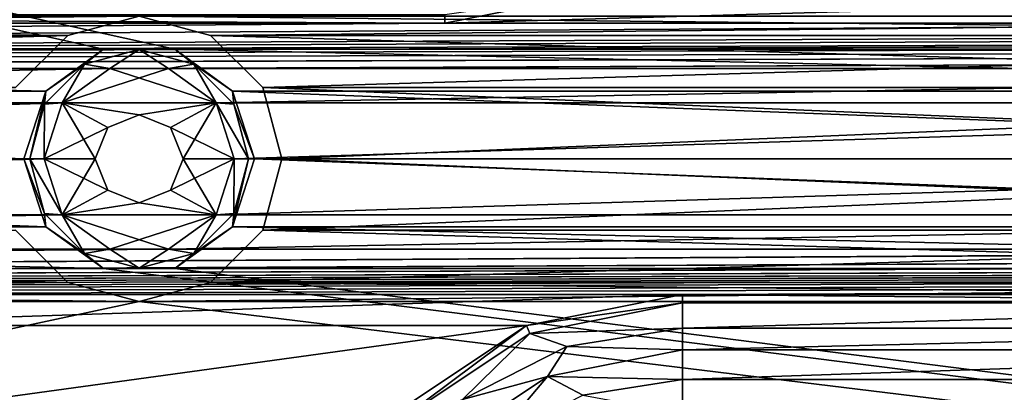
# Model space of a CAD drawing. Units: millimetres. Extents: x -192 to 192, y -192 to 192.
# Drawn here: x -45 to -31, y -134 to -128 of the extents above; entities that cross this region are included whole.
import ezdxf

# ---------------------------------------------------------------- set-up
doc = ezdxf.new("R2010")
doc.units = ezdxf.units.MM
doc.header["$LTSCALE"] = 41.718519
for name, color, linetype in [('1', 7, 'CONTINUOUS'), ('111', 7, 'CONTINUOUS'), ('112', 7, 'CONTINUOUS'), ('113', 7, 'CONTINUOUS'), ('114', 7, 'CONTINUOUS'), ('115', 7, 'CONTINUOUS'), ('1176', 7, 'CONTINUOUS'), ('1205', 7, 'CONTINUOUS'), ('1955', 7, 'CONTINUOUS'), ('1956', 7, 'CONTINUOUS'), ('2', 7, 'CONTINUOUS'), ('3819', 7, 'CONTINUOUS'), ('3820', 7, 'CONTINUOUS'), ('3822', 7, 'CONTINUOUS'), ('3823', 7, 'CONTINUOUS'), ('4630', 7, 'CONTINUOUS'), ('4631', 7, 'CONTINUOUS'), ('4632', 7, 'CONTINUOUS'), ('5015', 7, 'CONTINUOUS'), ('5020', 7, 'CONTINUOUS'), ('6953', 7, 'CONTINUOUS'), ('6958', 7, 'CONTINUOUS'), ('7187', 7, 'CONTINUOUS'), ('7188', 7, 'CONTINUOUS'), ('866', 7, 'CONTINUOUS'), ('903', 7, 'CONTINUOUS'), ('904', 7, 'CONTINUOUS')]:
    doc.layers.add(name, color=color, linetype=linetype)

msp = doc.modelspace()

# ---------------------------------------------------------------- linework, layer by layer
at = {"layer": '1', "color": 7, "linetype": 'CONTINUOUS'}
for points in [[(-36.704, -128.043, 3), (-39, -128.5, 3), (-23.296, -128.043, 3), (-36.704, -128.043, 3)], [(-23.296, -128.043, 3), (-39, -128.5, 3), (-21, -128.5, 3), (-23.296, -128.043, 3)], [(-130.933, -129.169, 3), (-130.067, -129.169, 3), (117.015, -128.5, 3), (-130.933, -129.169, 3)], [(80.5, -128.5, 3), (-130.933, -129.169, 3), (117.015, -128.5, 3), (80.5, -128.5, 3)], [(-130.933, -129.169, 3), (80.5, -128.5, 3), (64.5, -128.5, 3), (-130.933, -129.169, 3)], [(39, -128.5, 3), (-130.933, -129.169, 3), (64.5, -128.5, 3), (39, -128.5, 3)], [(-130.933, -129.169, 3), (39, -128.5, 3), (21, -128.5, 3), (-130.933, -129.169, 3)], [(-130.933, -129.169, 3), (-39, -128.5, 3), (-64.5, -128.5, 3), (-130.933, -129.169, 3)], [(-39, -128.5, 3), (-130.933, -129.169, 3), (-21, -128.5, 3), (-39, -128.5, 3)], [(-21, -128.5, 3), (-130.933, -129.169, 3), (21, -128.5, 3), (-21, -128.5, 3)], [(-130.067, -129.169, 3), (-101.933, -129.169, 3), (117.015, -128.5, 3), (-130.067, -129.169, 3)], [(-101.933, -129.169, 3), (-101.067, -129.169, 3), (117.015, -128.5, 3), (-101.933, -129.169, 3)], [(-101.067, -129.169, 3), (-72.933, -129.169, 3), (117.015, -128.5, 3), (-101.067, -129.169, 3)], [(-72.933, -129.169, 3), (-72.067, -129.169, 3), (117.015, -128.5, 3), (-72.933, -129.169, 3)], [(-72.067, -129.169, 3), (-43.933, -129.169, 3), (117.015, -128.5, 3), (-72.067, -129.169, 3)], [(-43.933, -129.169, 3), (-43.067, -129.169, 3), (117.015, -128.5, 3), (-43.933, -129.169, 3)], [(-43.067, -129.169, 3), (-14.933, -129.169, 3), (117.015, -128.5, 3), (-43.067, -129.169, 3)], [(-72.067, -129.169, 3), (-71.367, -129.677, 3), (-43.933, -129.169, 3), (-72.067, -129.169, 3)], [(-43.933, -129.169, 3), (-71.367, -129.677, 3), (-44.633, -129.677, 3), (-43.933, -129.169, 3)], [(-43.067, -129.169, 3), (-42.367, -129.677, 3), (-14.933, -129.169, 3), (-43.067, -129.169, 3)], [(-14.933, -129.169, 3), (-42.367, -129.677, 3), (-15.633, -129.677, 3), (-14.933, -129.169, 3)], [(-71.367, -129.677, 3), (-71.1, -130.5, 3), (-44.633, -129.677, 3), (-71.367, -129.677, 3)], [(-71.1, -130.5, 3), (-44.9, -130.5, 3), (-44.633, -129.677, 3), (-71.1, -130.5, 3)], [(-42.367, -129.677, 3), (-42.1, -130.5, 3), (-15.633, -129.677, 3), (-42.367, -129.677, 3)], [(-42.1, -130.5, 3), (-15.9, -130.5, 3), (-15.633, -129.677, 3), (-42.1, -130.5, 3)], [(-71.1, -130.5, 3), (-71.367, -131.323, 3), (-44.9, -130.5, 3), (-71.1, -130.5, 3)], [(-44.9, -130.5, 3), (-71.367, -131.323, 3), (-44.633, -131.323, 3), (-44.9, -130.5, 3)], [(-42.1, -130.5, 3), (-42.367, -131.323, 3), (-15.9, -130.5, 3), (-42.1, -130.5, 3)], [(-15.9, -130.5, 3), (-42.367, -131.323, 3), (-15.633, -131.323, 3), (-15.9, -130.5, 3)], [(-71.367, -131.323, 3), (-72.067, -131.831, 3), (-44.633, -131.323, 3), (-71.367, -131.323, 3)], [(-44.633, -131.323, 3), (-72.067, -131.831, 3), (-43.933, -131.831, 3), (-44.633, -131.323, 3)], [(-42.367, -131.323, 3), (-43.067, -131.831, 3), (-15.633, -131.323, 3), (-42.367, -131.323, 3)], [(-15.633, -131.323, 3), (-43.067, -131.831, 3), (-14.933, -131.831, 3), (-15.633, -131.323, 3)], [(-43.933, -131.831, 3), (-72.067, -131.831, 3), (-126.186, -132.5, 3), (-43.933, -131.831, 3)], [(-43.067, -131.831, 3), (-43.933, -131.831, 3), (-126.186, -132.5, 3), (-43.067, -131.831, 3)], [(-14.933, -131.831, 3), (-43.067, -131.831, 3), (-126.186, -132.5, 3), (-14.933, -131.831, 3)], [(-14.067, -131.831, 3), (-14.933, -131.831, 3), (-126.186, -132.5, 3), (-14.067, -131.831, 3)], [(14.067, -131.831, 3), (-14.067, -131.831, 3), (-126.186, -132.5, 3), (14.067, -131.831, 3)], [(14.933, -131.831, 3), (14.067, -131.831, 3), (-126.186, -132.5, 3), (14.933, -131.831, 3)], [(43.067, -131.831, 3), (14.933, -131.831, 3), (-126.186, -132.5, 3), (43.067, -131.831, 3)], [(43.933, -131.831, 3), (43.067, -131.831, 3), (-126.186, -132.5, 3), (43.933, -131.831, 3)], [(72.067, -131.831, 3), (43.933, -131.831, 3), (-126.186, -132.5, 3), (72.067, -131.831, 3)], [(72.933, -131.831, 3), (72.067, -131.831, 3), (-126.186, -132.5, 3), (72.933, -131.831, 3)], [(101.067, -131.831, 3), (72.933, -131.831, 3), (-126.186, -132.5, 3), (101.067, -131.831, 3)], [(101.933, -131.831, 3), (101.067, -131.831, 3), (-126.186, -132.5, 3), (101.933, -131.831, 3)], [(130.067, -131.831, 3), (101.933, -131.831, 3), (-126.186, -132.5, 3), (130.067, -131.831, 3)], [(130.933, -131.831, 3), (130.067, -131.831, 3), (-126.186, -132.5, 3), (130.933, -131.831, 3)], [(-109.5, -132.5, 3), (130.933, -131.831, 3), (-126.186, -132.5, 3), (-109.5, -132.5, 3)], [(-93.5, -132.5, 3), (130.933, -131.831, 3), (-109.5, -132.5, 3), (-93.5, -132.5, 3)], [(-80.5, -132.5, 3), (130.933, -131.831, 3), (-93.5, -132.5, 3), (-80.5, -132.5, 3)], [(130.933, -131.831, 3), (-80.5, -132.5, 3), (-64.5, -132.5, 3), (130.933, -131.831, 3)], [(-51.5, -132.5, 3), (130.933, -131.831, 3), (-64.5, -132.5, 3), (-51.5, -132.5, 3)], [(130.933, -131.831, 3), (-51.5, -132.5, 3), (-35.5, -132.5, 3), (130.933, -131.831, 3)], [(-22.5, -132.5, 3), (130.933, -131.831, 3), (-35.5, -132.5, 3), (-22.5, -132.5, 3)], [(-51.5, -132.5, 3), (-49.204, -132.957, 3), (-35.5, -132.5, 3), (-51.5, -132.5, 3)], [(-35.5, -132.5, 3), (-49.204, -132.957, 3), (-37.796, -132.957, 3), (-35.5, -132.5, 3)], [(-49.204, -132.957, 3), (-47.257, -134.257, 3), (-37.796, -132.957, 3), (-49.204, -132.957, 3)], [(-37.796, -132.957, 3), (-47.257, -134.257, 3), (-39.743, -134.257, 3), (-37.796, -132.957, 3)]]:
    msp.add_3dface(points, dxfattribs=at)
at = {"layer": '111', "color": 7, "linetype": 'CONTINUOUS'}
for points in [[(-44.875, -131.499, 2), (-45.2, -130.5, 2), (-44.875, -131.499, -0.7), (-44.875, -131.499, 2)], [(-44.875, -131.499, -0.7), (-45.2, -130.5, 2), (-45.2, -130.5, -0.7), (-44.875, -131.499, -0.7)], [(-41.8, -130.5, 2), (-42.125, -131.499, 2), (-41.8, -130.5, -0.7), (-41.8, -130.5, 2)], [(-41.8, -130.5, -0.7), (-42.125, -131.499, 2), (-42.125, -131.499, -0.7), (-41.8, -130.5, -0.7)], [(-44.025, -132.117, 2), (-44.875, -131.499, 2), (-44.025, -132.117, -0.7), (-44.025, -132.117, 2)], [(-44.025, -132.117, -0.7), (-44.875, -131.499, 2), (-44.875, -131.499, -0.7), (-44.025, -132.117, -0.7)], [(-42.125, -131.499, 2), (-42.975, -132.117, 2), (-42.125, -131.499, -0.7), (-42.125, -131.499, 2)], [(-42.125, -131.499, -0.7), (-42.975, -132.117, 2), (-42.975, -132.117, -0.7), (-42.125, -131.499, -0.7)], [(-42.975, -132.117, 2), (-44.025, -132.117, 2), (-42.975, -132.117, -0.7), (-42.975, -132.117, 2)], [(-42.975, -132.117, -0.7), (-44.025, -132.117, 2), (-44.025, -132.117, -0.7), (-42.975, -132.117, -0.7)]]:
    msp.add_3dface(points, dxfattribs=at)
at = {"layer": '112', "color": 7, "linetype": 'CONTINUOUS'}
for points in [[(-44.875, -129.501, 2), (-44.025, -128.883, 2), (-44.875, -129.501, -0.7), (-44.875, -129.501, 2)], [(-44.875, -129.501, -0.7), (-44.025, -128.883, 2), (-44.025, -128.883, -0.7), (-44.875, -129.501, -0.7)], [(-44.025, -128.883, 2), (-42.975, -128.883, 2), (-44.025, -128.883, -0.7), (-44.025, -128.883, 2)], [(-44.025, -128.883, -0.7), (-42.975, -128.883, 2), (-42.975, -128.883, -0.7), (-44.025, -128.883, -0.7)], [(-42.975, -128.883, 2), (-42.125, -129.501, 2), (-42.975, -128.883, -0.7), (-42.975, -128.883, 2)], [(-42.975, -128.883, -0.7), (-42.125, -129.501, 2), (-42.125, -129.501, -0.7), (-42.975, -128.883, -0.7)], [(-45.2, -130.5, 2), (-44.875, -129.501, 2), (-45.2, -130.5, -0.7), (-45.2, -130.5, 2)], [(-45.2, -130.5, -0.7), (-44.875, -129.501, 2), (-44.875, -129.501, -0.7), (-45.2, -130.5, -0.7)], [(-42.125, -129.501, 2), (-41.8, -130.5, 2), (-42.125, -129.501, -0.7), (-42.125, -129.501, 2)], [(-41.8, -130.5, 2), (-41.8, -130.5, -0.7), (-42.125, -129.501, -0.7), (-41.8, -130.5, 2)]]:
    msp.add_3dface(points, dxfattribs=at)
at = {"layer": '113', "color": 7, "linetype": 'CONTINUOUS'}
for points in [[(-43.932, -129.168, -1), (-42.367, -129.677, -1), (-44.633, -129.677, -1), (-43.932, -129.168, -1)], [(-43.068, -129.168, -1), (-42.367, -129.677, -1), (-43.932, -129.168, -1), (-43.068, -129.168, -1)], [(-44.9, -130.5, -1), (-44.633, -129.677, -1), (-44.15, -130.5, -1), (-44.9, -130.5, -1)], [(-44.633, -129.677, -1), (-42.367, -129.677, -1), (-43.5, -129.85, -1), (-44.633, -129.677, -1)], [(-44.15, -130.5, -1), (-44.633, -129.677, -1), (-43.96, -130.04, -1), (-44.15, -130.5, -1)], [(-43.96, -130.04, -1), (-44.633, -129.677, -1), (-43.5, -129.85, -1), (-43.96, -130.04, -1)], [(-43.5, -129.85, -1), (-42.367, -129.677, -1), (-43.04, -130.04, -1), (-43.5, -129.85, -1)], [(-42.367, -129.677, -1), (-42.1, -130.5, -1), (-43.04, -130.04, -1), (-42.367, -129.677, -1)], [(-43.04, -130.04, -1), (-42.1, -130.5, -1), (-42.85, -130.5, -1), (-43.04, -130.04, -1)], [(-44.633, -131.323, -1), (-44.9, -130.5, -1), (-43.96, -130.96, -1), (-44.633, -131.323, -1)], [(-44.9, -130.5, -1), (-44.15, -130.5, -1), (-43.96, -130.96, -1), (-44.9, -130.5, -1)], [(-42.85, -130.5, -1), (-42.367, -131.323, -1), (-43.04, -130.96, -1), (-42.85, -130.5, -1)], [(-42.1, -130.5, -1), (-42.367, -131.323, -1), (-42.85, -130.5, -1), (-42.1, -130.5, -1)], [(-43.5, -131.15, -1), (-44.633, -131.323, -1), (-43.96, -130.96, -1), (-43.5, -131.15, -1)], [(-43.04, -130.96, -1), (-42.367, -131.323, -1), (-43.5, -131.15, -1), (-43.04, -130.96, -1)], [(-42.367, -131.323, -1), (-44.633, -131.323, -1), (-43.5, -131.15, -1), (-42.367, -131.323, -1)], [(-43.932, -131.832, -1), (-44.633, -131.323, -1), (-43.068, -131.832, -1), (-43.932, -131.832, -1)], [(-43.068, -131.832, -1), (-44.633, -131.323, -1), (-42.367, -131.323, -1), (-43.068, -131.832, -1)]]:
    msp.add_3dface(points, dxfattribs=at)
at = {"layer": '114', "color": 7, "linetype": 'CONTINUOUS'}
for points in [[(-43.96, -130.96, -1), (-44.15, -130.5, -1), (-43.96, -130.96, 2.5), (-43.96, -130.96, -1)], [(-44.15, -130.5, -1), (-44.15, -130.5, 2.5), (-43.96, -130.96, 2.5), (-44.15, -130.5, -1)], [(-42.85, -130.5, -1), (-43.04, -130.96, -1), (-42.85, -130.5, 2.5), (-42.85, -130.5, -1)], [(-42.85, -130.5, 2.5), (-43.04, -130.96, -1), (-43.04, -130.96, 2.5), (-42.85, -130.5, 2.5)], [(-43.5, -131.15, -1), (-43.96, -130.96, -1), (-43.5, -131.15, 2.5), (-43.5, -131.15, -1)], [(-43.5, -131.15, 2.5), (-43.96, -130.96, -1), (-43.96, -130.96, 2.5), (-43.5, -131.15, 2.5)], [(-43.04, -130.96, -1), (-43.5, -131.15, -1), (-43.04, -130.96, 2.5), (-43.04, -130.96, -1)], [(-43.04, -130.96, 2.5), (-43.5, -131.15, -1), (-43.5, -131.15, 2.5), (-43.04, -130.96, 2.5)]]:
    msp.add_3dface(points, dxfattribs=at)
at = {"layer": '115', "color": 7, "linetype": 'CONTINUOUS'}
for points in [[(-43.96, -130.04, -1), (-43.5, -129.85, -1), (-43.96, -130.04, 2.5), (-43.96, -130.04, -1)], [(-43.96, -130.04, 2.5), (-43.5, -129.85, -1), (-43.5, -129.85, 2.5), (-43.96, -130.04, 2.5)], [(-43.5, -129.85, -1), (-43.04, -130.04, -1), (-43.5, -129.85, 2.5), (-43.5, -129.85, -1)], [(-43.5, -129.85, 2.5), (-43.04, -130.04, -1), (-43.04, -130.04, 2.5), (-43.5, -129.85, 2.5)], [(-44.15, -130.5, -1), (-43.96, -130.04, -1), (-44.15, -130.5, 2.5), (-44.15, -130.5, -1)], [(-44.15, -130.5, 2.5), (-43.96, -130.04, -1), (-43.96, -130.04, 2.5), (-44.15, -130.5, 2.5)], [(-43.04, -130.04, -1), (-42.85, -130.5, -1), (-43.04, -130.04, 2.5), (-43.04, -130.04, -1)], [(-42.85, -130.5, -1), (-42.85, -130.5, 2.5), (-43.04, -130.04, 2.5), (-42.85, -130.5, -1)]]:
    msp.add_3dface(points, dxfattribs=at)
at = {"layer": '1176', "color": 7, "linetype": 'CONTINUOUS'}
for points in [[(-39, -128.5, 3), (-36.704, -128.043, 3), (-39, -128.5, 6.3), (-39, -128.5, 3)], [(-36.704, -128.043, 3), (-36.704, -128.043, 6.3), (-39, -128.5, 6.3), (-36.704, -128.043, 3)]]:
    msp.add_3dface(points, dxfattribs=at)
at = {"layer": '1205', "color": 7, "linetype": 'CONTINUOUS'}
for points in [[(-35.5, -132.5, 3), (-37.796, -132.957, 3), (-35.5, -132.5, 6.3), (-35.5, -132.5, 3)], [(-37.796, -132.957, 3), (-37.796, -132.957, 6.3), (-35.5, -132.5, 6.3), (-37.796, -132.957, 3)], [(-37.796, -132.957, 3), (-39.743, -134.257, 3), (-37.796, -132.957, 6.3), (-37.796, -132.957, 3)], [(-39.743, -134.257, 3), (-39.743, -134.257, 6.3), (-37.796, -132.957, 6.3), (-39.743, -134.257, 3)]]:
    msp.add_3dface(points, dxfattribs=at)
at = {"layer": '1955', "color": 7, "linetype": 'CONTINUOUS'}
for points in [[(-44.875, -131.499, -0.7), (-45.2, -130.5, -0.7), (-44.896, -131.306, -0.912), (-44.875, -131.499, -0.7)], [(-44.896, -131.306, -0.912), (-45.2, -130.5, -0.7), (-45.112, -130.5, -0.912), (-44.896, -131.306, -0.912)], [(-44.9, -130.5, -1), (-44.633, -131.323, -1), (-45.112, -130.5, -0.912), (-44.9, -130.5, -1)], [(-44.633, -131.323, -1), (-44.896, -131.306, -0.912), (-45.112, -130.5, -0.912), (-44.633, -131.323, -1)], [(-42.367, -131.323, -1), (-42.1, -130.5, -1), (-42.104, -131.306, -0.912), (-42.367, -131.323, -1)], [(-41.8, -130.5, -0.7), (-42.125, -131.499, -0.7), (-41.888, -130.5, -0.912), (-41.8, -130.5, -0.7)], [(-41.888, -130.5, -0.912), (-42.125, -131.499, -0.7), (-42.104, -131.306, -0.912), (-41.888, -130.5, -0.912)], [(-42.1, -130.5, -1), (-41.888, -130.5, -0.912), (-42.104, -131.306, -0.912), (-42.1, -130.5, -1)], [(-44.306, -131.896, -0.912), (-44.875, -131.499, -0.7), (-44.896, -131.306, -0.912), (-44.306, -131.896, -0.912)], [(-44.633, -131.323, -1), (-44.306, -131.896, -0.912), (-44.896, -131.306, -0.912), (-44.633, -131.323, -1)], [(-44.633, -131.323, -1), (-43.932, -131.832, -1), (-44.306, -131.896, -0.912), (-44.633, -131.323, -1)], [(-43.068, -131.832, -1), (-42.367, -131.323, -1), (-42.694, -131.896, -0.912), (-43.068, -131.832, -1)], [(-42.104, -131.306, -0.912), (-42.125, -131.499, -0.7), (-42.694, -131.896, -0.912), (-42.104, -131.306, -0.912)], [(-42.367, -131.323, -1), (-42.104, -131.306, -0.912), (-42.694, -131.896, -0.912), (-42.367, -131.323, -1)], [(-44.025, -132.117, -0.7), (-44.875, -131.499, -0.7), (-44.306, -131.896, -0.912), (-44.025, -132.117, -0.7)], [(-42.125, -131.499, -0.7), (-42.975, -132.117, -0.7), (-42.694, -131.896, -0.912), (-42.125, -131.499, -0.7)], [(-43.932, -131.832, -1), (-43.5, -132.112, -0.912), (-44.306, -131.896, -0.912), (-43.932, -131.832, -1)], [(-43.5, -132.112, -0.912), (-44.025, -132.117, -0.7), (-44.306, -131.896, -0.912), (-43.5, -132.112, -0.912)], [(-43.932, -131.832, -1), (-43.068, -131.832, -1), (-43.5, -132.112, -0.912), (-43.932, -131.832, -1)], [(-43.068, -131.832, -1), (-42.694, -131.896, -0.912), (-43.5, -132.112, -0.912), (-43.068, -131.832, -1)], [(-42.694, -131.896, -0.912), (-42.975, -132.117, -0.7), (-43.5, -132.112, -0.912), (-42.694, -131.896, -0.912)], [(-42.975, -132.117, -0.7), (-44.025, -132.117, -0.7), (-43.5, -132.112, -0.912), (-42.975, -132.117, -0.7)]]:
    msp.add_3dface(points, dxfattribs=at)
at = {"layer": '1956', "color": 7, "linetype": 'CONTINUOUS'}
for points in [[(-44.875, -129.501, -0.7), (-44.025, -128.883, -0.7), (-44.306, -129.104, -0.912), (-44.875, -129.501, -0.7)], [(-44.306, -129.104, -0.912), (-44.025, -128.883, -0.7), (-43.5, -128.888, -0.912), (-44.306, -129.104, -0.912)], [(-43.932, -129.168, -1), (-44.306, -129.104, -0.912), (-43.5, -128.888, -0.912), (-43.932, -129.168, -1)], [(-44.025, -128.883, -0.7), (-42.975, -128.883, -0.7), (-43.5, -128.888, -0.912), (-44.025, -128.883, -0.7)], [(-43.068, -129.168, -1), (-43.932, -129.168, -1), (-43.5, -128.888, -0.912), (-43.068, -129.168, -1)], [(-43.5, -128.888, -0.912), (-42.975, -128.883, -0.7), (-42.694, -129.104, -0.912), (-43.5, -128.888, -0.912)], [(-43.068, -129.168, -1), (-43.5, -128.888, -0.912), (-42.694, -129.104, -0.912), (-43.068, -129.168, -1)], [(-42.975, -128.883, -0.7), (-42.125, -129.501, -0.7), (-42.694, -129.104, -0.912), (-42.975, -128.883, -0.7)], [(-44.896, -129.694, -0.912), (-44.875, -129.501, -0.7), (-44.306, -129.104, -0.912), (-44.896, -129.694, -0.912)], [(-44.633, -129.677, -1), (-44.896, -129.694, -0.912), (-44.306, -129.104, -0.912), (-44.633, -129.677, -1)], [(-43.932, -129.168, -1), (-44.633, -129.677, -1), (-44.306, -129.104, -0.912), (-43.932, -129.168, -1)], [(-42.367, -129.677, -1), (-43.068, -129.168, -1), (-42.694, -129.104, -0.912), (-42.367, -129.677, -1)], [(-42.694, -129.104, -0.912), (-42.125, -129.501, -0.7), (-42.104, -129.694, -0.912), (-42.694, -129.104, -0.912)], [(-42.367, -129.677, -1), (-42.694, -129.104, -0.912), (-42.104, -129.694, -0.912), (-42.367, -129.677, -1)], [(-45.2, -130.5, -0.7), (-44.875, -129.501, -0.7), (-45.112, -130.5, -0.912), (-45.2, -130.5, -0.7)], [(-45.112, -130.5, -0.912), (-44.875, -129.501, -0.7), (-44.896, -129.694, -0.912), (-45.112, -130.5, -0.912)], [(-42.125, -129.501, -0.7), (-41.8, -130.5, -0.7), (-42.104, -129.694, -0.912), (-42.125, -129.501, -0.7)], [(-44.9, -130.5, -1), (-45.112, -130.5, -0.912), (-44.896, -129.694, -0.912), (-44.9, -130.5, -1)], [(-44.633, -129.677, -1), (-44.9, -130.5, -1), (-44.896, -129.694, -0.912), (-44.633, -129.677, -1)], [(-42.1, -130.5, -1), (-42.367, -129.677, -1), (-41.888, -130.5, -0.912), (-42.1, -130.5, -1)], [(-41.888, -130.5, -0.912), (-42.367, -129.677, -1), (-42.104, -129.694, -0.912), (-41.888, -130.5, -0.912)], [(-41.8, -130.5, -0.7), (-41.888, -130.5, -0.912), (-42.104, -129.694, -0.912), (-41.8, -130.5, -0.7)]]:
    msp.add_3dface(points, dxfattribs=at)
at = {"layer": '2', "color": 7, "linetype": 'CONTINUOUS'}
for points in [[(160.025, -128.883, 2), (158.975, -128.883, 2), (-160.025, -103.117, 2), (160.025, -128.883, 2)], [(158.975, -128.883, 2), (131.025, -128.883, 2), (-160.025, -103.117, 2), (158.975, -128.883, 2)], [(-158.975, -103.117, 2), (160.025, -128.883, 2), (-160.025, -103.117, 2), (-158.975, -103.117, 2)], [(131.025, -128.883, 2), (129.975, -128.883, 2), (-160.025, -103.117, 2), (131.025, -128.883, 2)], [(129.975, -128.883, 2), (102.025, -128.883, 2), (-160.025, -103.117, 2), (129.975, -128.883, 2)], [(102.025, -128.883, 2), (100.975, -128.883, 2), (-160.025, -103.117, 2), (102.025, -128.883, 2)], [(100.975, -128.883, 2), (73.025, -128.883, 2), (-160.025, -103.117, 2), (100.975, -128.883, 2)], [(73.025, -128.883, 2), (71.975, -128.883, 2), (-160.025, -103.117, 2), (73.025, -128.883, 2)], [(71.975, -128.883, 2), (44.025, -128.883, 2), (-160.025, -103.117, 2), (71.975, -128.883, 2)], [(44.025, -128.883, 2), (42.975, -128.883, 2), (-160.025, -103.117, 2), (44.025, -128.883, 2)], [(42.975, -128.883, 2), (15.025, -128.883, 2), (-160.025, -103.117, 2), (42.975, -128.883, 2)], [(15.025, -128.883, 2), (13.975, -128.883, 2), (-160.025, -103.117, 2), (15.025, -128.883, 2)], [(13.975, -128.883, 2), (-13.975, -128.883, 2), (-160.025, -103.117, 2), (13.975, -128.883, 2)], [(-13.975, -128.883, 2), (-15.025, -128.883, 2), (-160.025, -103.117, 2), (-13.975, -128.883, 2)], [(-15.025, -128.883, 2), (-42.975, -128.883, 2), (-160.025, -103.117, 2), (-15.025, -128.883, 2)], [(-42.975, -128.883, 2), (-44.025, -128.883, 2), (-160.025, -103.117, 2), (-42.975, -128.883, 2)], [(-44.025, -128.883, 2), (-71.975, -128.883, 2), (-160.025, -103.117, 2), (-44.025, -128.883, 2)], [(-131.025, -103.117, 2), (160.025, -128.883, 2), (-158.975, -103.117, 2), (-131.025, -103.117, 2)], [(-129.975, -103.117, 2), (160.025, -128.883, 2), (-131.025, -103.117, 2), (-129.975, -103.117, 2)], [(-102.025, -103.117, 2), (160.025, -128.883, 2), (-129.975, -103.117, 2), (-102.025, -103.117, 2)], [(-100.975, -103.117, 2), (160.025, -128.883, 2), (-102.025, -103.117, 2), (-100.975, -103.117, 2)], [(-73.025, -103.117, 2), (160.025, -128.883, 2), (-100.975, -103.117, 2), (-73.025, -103.117, 2)], [(-71.975, -103.117, 2), (160.025, -128.883, 2), (-73.025, -103.117, 2), (-71.975, -103.117, 2)], [(-44.025, -103.117, 2), (160.025, -128.883, 2), (-71.975, -103.117, 2), (-44.025, -103.117, 2)], [(-42.975, -103.117, 2), (160.025, -128.883, 2), (-44.025, -103.117, 2), (-42.975, -103.117, 2)], [(-15.025, -103.117, 2), (160.025, -128.883, 2), (-42.975, -103.117, 2), (-15.025, -103.117, 2)], [(-44.025, -128.883, 2), (-44.875, -129.501, 2), (-71.975, -128.883, 2), (-44.025, -128.883, 2)], [(-71.975, -128.883, 2), (-44.875, -129.501, 2), (-71.125, -129.501, 2), (-71.975, -128.883, 2)], [(-15.025, -128.883, 2), (-15.875, -129.501, 2), (-42.975, -128.883, 2), (-15.025, -128.883, 2)], [(-42.975, -128.883, 2), (-15.875, -129.501, 2), (-42.125, -129.501, 2), (-42.975, -128.883, 2)], [(-44.875, -129.501, 2), (-45.2, -130.5, 2), (-71.125, -129.501, 2), (-44.875, -129.501, 2)], [(-71.125, -129.501, 2), (-45.2, -130.5, 2), (-70.8, -130.5, 2), (-71.125, -129.501, 2)], [(-15.875, -129.501, 2), (-16.2, -130.5, 2), (-42.125, -129.501, 2), (-15.875, -129.501, 2)], [(-42.125, -129.501, 2), (-16.2, -130.5, 2), (-41.8, -130.5, 2), (-42.125, -129.501, 2)], [(-70.8, -130.5, 2), (-44.875, -131.499, 2), (-71.125, -131.499, 2), (-70.8, -130.5, 2)], [(-45.2, -130.5, 2), (-44.875, -131.499, 2), (-70.8, -130.5, 2), (-45.2, -130.5, 2)], [(-41.8, -130.5, 2), (-15.875, -131.499, 2), (-42.125, -131.499, 2), (-41.8, -130.5, 2)], [(-16.2, -130.5, 2), (-15.875, -131.499, 2), (-41.8, -130.5, 2), (-16.2, -130.5, 2)], [(-71.125, -131.499, 2), (-44.025, -132.117, 2), (-71.975, -132.117, 2), (-71.125, -131.499, 2)], [(-44.875, -131.499, 2), (-44.025, -132.117, 2), (-71.125, -131.499, 2), (-44.875, -131.499, 2)], [(-42.125, -131.499, 2), (-15.025, -132.117, 2), (-42.975, -132.117, 2), (-42.125, -131.499, 2)], [(-15.875, -131.499, 2), (-15.025, -132.117, 2), (-42.125, -131.499, 2), (-15.875, -131.499, 2)], [(160.025, -157.883, 2), (158.975, -157.883, 2), (-160.025, -132.117, 2), (160.025, -157.883, 2)], [(158.975, -157.883, 2), (131.025, -157.883, 2), (-160.025, -132.117, 2), (158.975, -157.883, 2)], [(-158.975, -132.117, 2), (160.025, -157.883, 2), (-160.025, -132.117, 2), (-158.975, -132.117, 2)], [(131.025, -157.883, 2), (129.975, -157.883, 2), (-160.025, -132.117, 2), (131.025, -157.883, 2)], [(129.975, -157.883, 2), (102.025, -157.883, 2), (-160.025, -132.117, 2), (129.975, -157.883, 2)], [(102.025, -157.883, 2), (100.975, -157.883, 2), (-160.025, -132.117, 2), (102.025, -157.883, 2)], [(100.975, -157.883, 2), (73.025, -157.883, 2), (-160.025, -132.117, 2), (100.975, -157.883, 2)], [(73.025, -157.883, 2), (71.975, -157.883, 2), (-160.025, -132.117, 2), (73.025, -157.883, 2)], [(71.975, -157.883, 2), (44.025, -157.883, 2), (-160.025, -132.117, 2), (71.975, -157.883, 2)], [(44.025, -157.883, 2), (42.975, -157.883, 2), (-160.025, -132.117, 2), (44.025, -157.883, 2)], [(42.975, -157.883, 2), (15.025, -157.883, 2), (-160.025, -132.117, 2), (42.975, -157.883, 2)], [(15.025, -157.883, 2), (13.975, -157.883, 2), (-160.025, -132.117, 2), (15.025, -157.883, 2)], [(13.975, -157.883, 2), (-13.975, -157.883, 2), (-160.025, -132.117, 2), (13.975, -157.883, 2)], [(-13.975, -157.883, 2), (-15.025, -157.883, 2), (-160.025, -132.117, 2), (-13.975, -157.883, 2)], [(-15.025, -157.883, 2), (-42.975, -157.883, 2), (-160.025, -132.117, 2), (-15.025, -157.883, 2)], [(-42.975, -157.883, 2), (-44.025, -157.883, 2), (-160.025, -132.117, 2), (-42.975, -157.883, 2)], [(-44.025, -157.883, 2), (-71.975, -157.883, 2), (-160.025, -132.117, 2), (-44.025, -157.883, 2)], [(-131.025, -132.117, 2), (160.025, -157.883, 2), (-158.975, -132.117, 2), (-131.025, -132.117, 2)], [(-129.975, -132.117, 2), (160.025, -157.883, 2), (-131.025, -132.117, 2), (-129.975, -132.117, 2)], [(-102.025, -132.117, 2), (160.025, -157.883, 2), (-129.975, -132.117, 2), (-102.025, -132.117, 2)], [(-100.975, -132.117, 2), (160.025, -157.883, 2), (-102.025, -132.117, 2), (-100.975, -132.117, 2)], [(-73.025, -132.117, 2), (160.025, -157.883, 2), (-100.975, -132.117, 2), (-73.025, -132.117, 2)], [(-71.975, -132.117, 2), (160.025, -157.883, 2), (-73.025, -132.117, 2), (-71.975, -132.117, 2)], [(-44.025, -132.117, 2), (160.025, -157.883, 2), (-71.975, -132.117, 2), (-44.025, -132.117, 2)], [(-42.975, -132.117, 2), (160.025, -157.883, 2), (-44.025, -132.117, 2), (-42.975, -132.117, 2)], [(-15.025, -132.117, 2), (160.025, -157.883, 2), (-42.975, -132.117, 2), (-15.025, -132.117, 2)]]:
    msp.add_3dface(points, dxfattribs=at)
at = {"layer": '3819', "color": 7, "linetype": 'CONTINUOUS'}
for points in [[(-22.5, -133.749, 6.818), (-22.5, -133.311, 6.575), (-35.5, -133.749, 6.818), (-22.5, -133.749, 6.818)], [(-35.5, -133.749, 6.818), (-22.5, -133.311, 6.575), (-35.5, -133.311, 6.575), (-35.5, -133.749, 6.818)], [(-22.5, -134.251, 6.818), (-22.5, -133.749, 6.818), (-35.5, -134.251, 6.818), (-22.5, -134.251, 6.818)], [(-35.5, -134.251, 6.818), (-22.5, -133.749, 6.818), (-35.5, -133.749, 6.818), (-35.5, -134.251, 6.818)]]:
    msp.add_3dface(points, dxfattribs=at)
at = {"layer": '3820', "color": 7, "linetype": 'CONTINUOUS'}
for points in [[(-22.5, -132.623, 6.3), (-35.5, -132.623, 6.3), (-35.5, -132.993, 6.371), (-22.5, -132.623, 6.3)], [(-22.5, -132.993, 6.371), (-22.5, -132.623, 6.3), (-35.5, -132.993, 6.371), (-22.5, -132.993, 6.371)], [(-22.5, -133.311, 6.575), (-22.5, -132.993, 6.371), (-35.5, -133.311, 6.575), (-22.5, -133.311, 6.575)], [(-35.5, -133.311, 6.575), (-22.5, -132.993, 6.371), (-35.5, -132.993, 6.371), (-35.5, -133.311, 6.575)]]:
    msp.add_3dface(points, dxfattribs=at)
at = {"layer": '3822', "color": 7, "linetype": 'CONTINUOUS'}
for points in [[(-35.5, -133.749, 6.818), (-35.5, -133.311, 6.575), (-37.486, -133.706, 6.575), (-35.5, -133.749, 6.818)], [(-39.169, -134.831, 6.575), (-38.292, -134.657, 6.818), (-37.486, -133.706, 6.575), (-39.169, -134.831, 6.575)], [(-38.292, -134.657, 6.818), (-36.968, -133.982, 6.818), (-37.486, -133.706, 6.575), (-38.292, -134.657, 6.818)], [(-36.968, -133.982, 6.818), (-35.5, -133.749, 6.818), (-37.486, -133.706, 6.575), (-36.968, -133.982, 6.818)], [(-35.5, -134.251, 6.818), (-35.5, -133.749, 6.818), (-36.968, -133.982, 6.818), (-35.5, -134.251, 6.818)]]:
    msp.add_3dface(points, dxfattribs=at)
at = {"layer": '3823', "color": 7, "linetype": 'CONTINUOUS'}
for points in [[(-35.5, -132.623, 6.3), (-37.749, -133.07, 6.3), (-35.5, -132.993, 6.371), (-35.5, -132.623, 6.3)], [(-37.749, -133.07, 6.3), (-39.656, -134.344, 6.3), (-38.737, -134.045, 6.371), (-37.749, -133.07, 6.3)], [(-37.749, -133.07, 6.3), (-38.737, -134.045, 6.371), (-37.202, -133.263, 6.371), (-37.749, -133.07, 6.3)], [(-35.5, -132.993, 6.371), (-37.749, -133.07, 6.3), (-37.202, -133.263, 6.371), (-35.5, -132.993, 6.371)], [(-35.5, -133.311, 6.575), (-35.5, -132.993, 6.371), (-37.202, -133.263, 6.371), (-35.5, -133.311, 6.575)], [(-38.737, -134.045, 6.371), (-37.486, -133.706, 6.575), (-37.202, -133.263, 6.371), (-38.737, -134.045, 6.371)], [(-37.486, -133.706, 6.575), (-35.5, -133.311, 6.575), (-37.202, -133.263, 6.371), (-37.486, -133.706, 6.575)], [(-39.169, -134.831, 6.575), (-37.486, -133.706, 6.575), (-38.737, -134.045, 6.371), (-39.169, -134.831, 6.575)]]:
    msp.add_3dface(points, dxfattribs=at)
at = {"layer": '4630', "color": 7, "linetype": 'CONTINUOUS'}
for points in [[(-44.9, -130.5, 3), (-44.633, -131.323, 3), (-44.9, -130.5, 2.5), (-44.9, -130.5, 3)], [(-44.9, -130.5, 2.5), (-44.633, -131.323, 3), (-44.633, -131.323, 2.5), (-44.9, -130.5, 2.5)], [(-42.367, -131.323, 3), (-42.1, -130.5, 3), (-42.367, -131.323, 2.5), (-42.367, -131.323, 3)], [(-42.367, -131.323, 2.5), (-42.1, -130.5, 3), (-42.1, -130.5, 2.5), (-42.367, -131.323, 2.5)], [(-44.633, -131.323, 3), (-43.933, -131.831, 3), (-44.633, -131.323, 2.5), (-44.633, -131.323, 3)], [(-44.633, -131.323, 2.5), (-43.933, -131.831, 3), (-43.932, -131.832, 2.5), (-44.633, -131.323, 2.5)], [(-43.067, -131.831, 3), (-42.367, -131.323, 3), (-43.068, -131.832, 2.5), (-43.067, -131.831, 3)], [(-43.068, -131.832, 2.5), (-42.367, -131.323, 3), (-42.367, -131.323, 2.5), (-43.068, -131.832, 2.5)], [(-43.933, -131.831, 3), (-43.067, -131.831, 3), (-43.932, -131.832, 2.5), (-43.933, -131.831, 3)], [(-43.932, -131.832, 2.5), (-43.067, -131.831, 3), (-43.068, -131.832, 2.5), (-43.932, -131.832, 2.5)]]:
    msp.add_3dface(points, dxfattribs=at)
at = {"layer": '4631', "color": 7, "linetype": 'CONTINUOUS'}
for points in [[(-43.932, -129.168, 2.5), (-44.633, -129.677, 2.5), (-43.068, -129.168, 2.5), (-43.932, -129.168, 2.5)], [(-43.068, -129.168, 2.5), (-44.633, -129.677, 2.5), (-42.367, -129.677, 2.5), (-43.068, -129.168, 2.5)], [(-44.9, -130.5, 2.5), (-43.96, -130.04, 2.5), (-44.633, -129.677, 2.5), (-44.9, -130.5, 2.5)], [(-43.96, -130.04, 2.5), (-43.5, -129.85, 2.5), (-44.633, -129.677, 2.5), (-43.96, -130.04, 2.5)], [(-44.633, -129.677, 2.5), (-43.5, -129.85, 2.5), (-42.367, -129.677, 2.5), (-44.633, -129.677, 2.5)], [(-43.5, -129.85, 2.5), (-43.04, -130.04, 2.5), (-42.367, -129.677, 2.5), (-43.5, -129.85, 2.5)], [(-43.04, -130.04, 2.5), (-42.85, -130.5, 2.5), (-42.367, -129.677, 2.5), (-43.04, -130.04, 2.5)], [(-42.85, -130.5, 2.5), (-42.1, -130.5, 2.5), (-42.367, -129.677, 2.5), (-42.85, -130.5, 2.5)], [(-44.15, -130.5, 2.5), (-43.96, -130.04, 2.5), (-44.9, -130.5, 2.5), (-44.15, -130.5, 2.5)], [(-44.15, -130.5, 2.5), (-44.9, -130.5, 2.5), (-44.633, -131.323, 2.5), (-44.15, -130.5, 2.5)], [(-43.96, -130.96, 2.5), (-44.15, -130.5, 2.5), (-44.633, -131.323, 2.5), (-43.96, -130.96, 2.5)], [(-42.85, -130.5, 2.5), (-43.04, -130.96, 2.5), (-42.1, -130.5, 2.5), (-42.85, -130.5, 2.5)], [(-43.04, -130.96, 2.5), (-42.367, -131.323, 2.5), (-42.1, -130.5, 2.5), (-43.04, -130.96, 2.5)], [(-43.5, -131.15, 2.5), (-43.96, -130.96, 2.5), (-44.633, -131.323, 2.5), (-43.5, -131.15, 2.5)], [(-43.04, -130.96, 2.5), (-43.5, -131.15, 2.5), (-42.367, -131.323, 2.5), (-43.04, -130.96, 2.5)], [(-43.5, -131.15, 2.5), (-44.633, -131.323, 2.5), (-42.367, -131.323, 2.5), (-43.5, -131.15, 2.5)], [(-44.633, -131.323, 2.5), (-43.932, -131.832, 2.5), (-42.367, -131.323, 2.5), (-44.633, -131.323, 2.5)], [(-43.932, -131.832, 2.5), (-43.068, -131.832, 2.5), (-42.367, -131.323, 2.5), (-43.932, -131.832, 2.5)]]:
    msp.add_3dface(points, dxfattribs=at)
at = {"layer": '4632', "color": 7, "linetype": 'CONTINUOUS'}
for points in [[(-43.933, -129.169, 3), (-44.633, -129.677, 3), (-43.932, -129.168, 2.5), (-43.933, -129.169, 3)], [(-44.633, -129.677, 3), (-44.633, -129.677, 2.5), (-43.932, -129.168, 2.5), (-44.633, -129.677, 3)], [(-43.067, -129.169, 3), (-43.933, -129.169, 3), (-43.068, -129.168, 2.5), (-43.067, -129.169, 3)], [(-43.933, -129.169, 3), (-43.932, -129.168, 2.5), (-43.068, -129.168, 2.5), (-43.933, -129.169, 3)], [(-43.067, -129.169, 3), (-43.068, -129.168, 2.5), (-42.367, -129.677, 2.5), (-43.067, -129.169, 3)], [(-42.367, -129.677, 3), (-43.067, -129.169, 3), (-42.367, -129.677, 2.5), (-42.367, -129.677, 3)], [(-44.633, -129.677, 3), (-44.9, -130.5, 3), (-44.633, -129.677, 2.5), (-44.633, -129.677, 3)], [(-44.9, -130.5, 3), (-44.9, -130.5, 2.5), (-44.633, -129.677, 2.5), (-44.9, -130.5, 3)], [(-42.1, -130.5, 3), (-42.367, -129.677, 3), (-42.1, -130.5, 2.5), (-42.1, -130.5, 3)], [(-42.1, -130.5, 2.5), (-42.367, -129.677, 3), (-42.367, -129.677, 2.5), (-42.1, -130.5, 2.5)]]:
    msp.add_3dface(points, dxfattribs=at)
at = {"layer": '5015', "color": 7, "linetype": 'CONTINUOUS', "true_color": 0xf5f7f2}
for points in [[(-81.4, 168, 6.7), (-2.6, 168, 6.7), (-81.4, -168, 6.7), (-81.4, 168, 6.7)], [(-81.4, -168, 6.7), (-2.6, 168, 6.7), (-10.1, 0, 6.7), (-81.4, -168, 6.7)], [(-81.748, -169.3, 6.7), (-81.4, -168, 6.7), (-10.1, 0, 6.7), (-81.748, -169.3, 6.7)], [(-9.429, -3.62, 6.7), (-81.748, -169.3, 6.7), (-10.1, 0, 6.7), (-9.429, -3.62, 6.7)], [(-7.505, -6.759, 6.7), (-81.748, -169.3, 6.7), (-9.429, -3.62, 6.7), (-7.505, -6.759, 6.7)], [(-4.583, -9, 6.7), (-81.748, -169.3, 6.7), (-7.505, -6.759, 6.7), (-4.583, -9, 6.7)], [(-2.6, -168, 6.7), (-81.748, -169.3, 6.7), (-4.583, -9, 6.7), (-2.6, -168, 6.7)]]:
    msp.add_3dface(points, dxfattribs=at)
at = {"layer": '5020', "color": 7, "linetype": 'CONTINUOUS', "true_color": 0xf5f7f2}
for points in [[(-10.1, 0, 8.5), (-80.127, 168, 8.5), (-3.873, -168, 8.5), (-10.1, 0, 8.5)], [(-80.127, 168, 8.5), (-80.127, -168, 8.5), (-3.873, -168, 8.5), (-80.127, 168, 8.5)]]:
    msp.add_3dface(points, dxfattribs=at)
at = {"layer": '6953', "color": 7, "linetype": 'CONTINUOUS', "true_color": 0xf5f7f2}
for points in [[(-43.5, -128.4), (-44.55, -128.681), (-72.5, -128.4), (-43.5, -128.4)], [(-72.5, -128.4), (-44.55, -128.681), (-71.45, -128.681), (-72.5, -128.4)], [(-14.5, -128.4), (-15.55, -128.681), (-43.5, -128.4), (-14.5, -128.4)], [(-43.5, -128.4), (-15.55, -128.681), (-42.45, -128.681), (-43.5, -128.4)], [(-44.55, -128.681), (-45.319, -129.45), (-71.45, -128.681), (-44.55, -128.681)], [(-15.55, -128.681), (-16.319, -129.45), (-42.45, -128.681), (-15.55, -128.681)], [(-42.45, -128.681), (-16.319, -129.45), (-41.681, -129.45), (-42.45, -128.681)], [(-16.319, -129.45), (-16.6, -130.5), (-41.681, -129.45), (-16.319, -129.45)], [(-41.681, -129.45), (-16.6, -130.5), (-41.4, -130.5), (-41.681, -129.45)], [(-41.4, -130.5), (-16.319, -131.55), (-41.681, -131.55), (-41.4, -130.5)], [(-16.6, -130.5), (-16.319, -131.55), (-41.4, -130.5), (-16.6, -130.5)], [(-70.681, -131.55), (-44.55, -132.319), (-71.45, -132.319), (-70.681, -131.55)], [(-45.319, -131.55), (-44.55, -132.319), (-70.681, -131.55), (-45.319, -131.55)], [(-41.681, -131.55), (-15.55, -132.319), (-42.45, -132.319), (-41.681, -131.55)], [(-16.319, -131.55), (-15.55, -132.319), (-41.681, -131.55), (-16.319, -131.55)], [(-71.45, -132.319), (-43.5, -132.6), (-72.5, -132.6), (-71.45, -132.319)], [(-44.55, -132.319), (-43.5, -132.6), (-71.45, -132.319), (-44.55, -132.319)], [(-42.45, -132.319), (-14.5, -132.6), (-43.5, -132.6), (-42.45, -132.319)], [(-15.55, -132.319), (-14.5, -132.6), (-42.45, -132.319), (-15.55, -132.319)], [(159.5, -157.4), (130.5, -157.4), (-159.5, -132.6), (159.5, -157.4)], [(-130.5, -132.6), (159.5, -157.4), (-159.5, -132.6), (-130.5, -132.6)], [(130.5, -157.4), (101.5, -157.4), (-159.5, -132.6), (130.5, -157.4)], [(101.5, -157.4), (72.5, -157.4), (-159.5, -132.6), (101.5, -157.4)], [(72.5, -157.4), (43.5, -157.4), (-159.5, -132.6), (72.5, -157.4)], [(43.5, -157.4), (14.5, -157.4), (-159.5, -132.6), (43.5, -157.4)], [(14.5, -157.4), (-14.5, -157.4), (-159.5, -132.6), (14.5, -157.4)], [(-14.5, -157.4), (-43.5, -157.4), (-159.5, -132.6), (-14.5, -157.4)], [(-43.5, -157.4), (-72.5, -157.4), (-159.5, -132.6), (-43.5, -157.4)], [(-101.5, -132.6), (159.5, -157.4), (-130.5, -132.6), (-101.5, -132.6)], [(-72.5, -132.6), (159.5, -157.4), (-101.5, -132.6), (-72.5, -132.6)], [(-43.5, -132.6), (159.5, -157.4), (-72.5, -132.6), (-43.5, -132.6)], [(-14.5, -132.6), (159.5, -157.4), (-43.5, -132.6), (-14.5, -132.6)]]:
    msp.add_3dface(points, dxfattribs=at)
at = {"layer": '6958', "color": 7, "linetype": 'CONTINUOUS', "true_color": 0xf5f7f2}
for points in [[(-71.45, -128.681, 2), (-43.5, -128.4, 2), (-72.5, -128.4, 2), (-71.45, -128.681, 2)], [(-44.55, -128.681, 2), (-43.5, -128.4, 2), (-71.45, -128.681, 2), (-44.55, -128.681, 2)], [(-42.45, -128.681, 2), (-14.5, -128.4, 2), (-43.5, -128.4, 2), (-42.45, -128.681, 2)], [(-15.55, -128.681, 2), (-14.5, -128.4, 2), (-42.45, -128.681, 2), (-15.55, -128.681, 2)], [(-70.681, -129.45, 2), (-44.55, -128.681, 2), (-71.45, -128.681, 2), (-70.681, -129.45, 2)], [(-45.319, -129.45, 2), (-44.55, -128.681, 2), (-70.681, -129.45, 2), (-45.319, -129.45, 2)], [(-41.681, -129.45, 2), (-15.55, -128.681, 2), (-42.45, -128.681, 2), (-41.681, -129.45, 2)], [(-16.319, -129.45, 2), (-15.55, -128.681, 2), (-41.681, -129.45, 2), (-16.319, -129.45, 2)], [(-41.4, -130.5, 2), (-16.319, -129.45, 2), (-41.681, -129.45, 2), (-41.4, -130.5, 2)], [(-16.6, -130.5, 2), (-16.319, -129.45, 2), (-41.4, -130.5, 2), (-16.6, -130.5, 2)], [(-16.319, -131.55, 2), (-16.6, -130.5, 2), (-41.681, -131.55, 2), (-16.319, -131.55, 2)], [(-41.681, -131.55, 2), (-16.6, -130.5, 2), (-41.4, -130.5, 2), (-41.681, -131.55, 2)], [(-44.55, -132.319, 2), (-45.319, -131.55, 2), (-71.45, -132.319, 2), (-44.55, -132.319, 2)], [(-15.55, -132.319, 2), (-16.319, -131.55, 2), (-42.45, -132.319, 2), (-15.55, -132.319, 2)], [(-42.45, -132.319, 2), (-16.319, -131.55, 2), (-41.681, -131.55, 2), (-42.45, -132.319, 2)], [(-43.5, -132.6, 2), (-44.55, -132.319, 2), (-72.5, -132.6, 2), (-43.5, -132.6, 2)], [(-72.5, -132.6, 2), (-44.55, -132.319, 2), (-71.45, -132.319, 2), (-72.5, -132.6, 2)], [(-14.5, -132.6, 2), (-15.55, -132.319, 2), (-43.5, -132.6, 2), (-14.5, -132.6, 2)], [(-43.5, -132.6, 2), (-15.55, -132.319, 2), (-42.45, -132.319, 2), (-43.5, -132.6, 2)], [(159.5, -132.6, 2), (130.5, -132.6, 2), (-159.5, -157.4, 2), (159.5, -132.6, 2)], [(-130.5, -157.4, 2), (159.5, -132.6, 2), (-159.5, -157.4, 2), (-130.5, -157.4, 2)], [(130.5, -132.6, 2), (101.5, -132.6, 2), (-159.5, -157.4, 2), (130.5, -132.6, 2)], [(101.5, -132.6, 2), (72.5, -132.6, 2), (-159.5, -157.4, 2), (101.5, -132.6, 2)], [(72.5, -132.6, 2), (43.5, -132.6, 2), (-159.5, -157.4, 2), (72.5, -132.6, 2)], [(43.5, -132.6, 2), (14.5, -132.6, 2), (-159.5, -157.4, 2), (43.5, -132.6, 2)], [(14.5, -132.6, 2), (-14.5, -132.6, 2), (-159.5, -157.4, 2), (14.5, -132.6, 2)], [(-14.5, -132.6, 2), (-43.5, -132.6, 2), (-159.5, -157.4, 2), (-14.5, -132.6, 2)], [(-43.5, -132.6, 2), (-72.5, -132.6, 2), (-159.5, -157.4, 2), (-43.5, -132.6, 2)], [(-101.5, -157.4, 2), (159.5, -132.6, 2), (-130.5, -157.4, 2), (-101.5, -157.4, 2)], [(-72.5, -157.4, 2), (159.5, -132.6, 2), (-101.5, -157.4, 2), (-72.5, -157.4, 2)], [(-43.5, -157.4, 2), (159.5, -132.6, 2), (-72.5, -157.4, 2), (-43.5, -157.4, 2)], [(-14.5, -157.4, 2), (159.5, -132.6, 2), (-43.5, -157.4, 2), (-14.5, -157.4, 2)]]:
    msp.add_3dface(points, dxfattribs=at)
at = {"layer": '7187', "color": 7, "linetype": 'CONTINUOUS', "true_color": 0xf5f7f2}
for points in [[(-44.55, -128.681), (-43.5, -128.4), (-44.55, -128.681, 2), (-44.55, -128.681)], [(-43.5, -128.4), (-43.5, -128.4, 2), (-44.55, -128.681, 2), (-43.5, -128.4)], [(-43.5, -128.4), (-42.45, -128.681), (-43.5, -128.4, 2), (-43.5, -128.4)], [(-42.45, -128.681), (-42.45, -128.681, 2), (-43.5, -128.4, 2), (-42.45, -128.681)], [(-45.319, -129.45), (-44.55, -128.681), (-45.319, -129.45, 2), (-45.319, -129.45)], [(-44.55, -128.681), (-44.55, -128.681, 2), (-45.319, -129.45, 2), (-44.55, -128.681)], [(-42.45, -128.681), (-41.681, -129.45), (-42.45, -128.681, 2), (-42.45, -128.681)], [(-41.681, -129.45), (-41.681, -129.45, 2), (-42.45, -128.681, 2), (-41.681, -129.45)], [(-41.681, -129.45), (-41.4, -130.5), (-41.681, -129.45, 2), (-41.681, -129.45)], [(-41.4, -130.5), (-41.4, -130.5, 2), (-41.681, -129.45, 2), (-41.4, -130.5)]]:
    msp.add_3dface(points, dxfattribs=at)
at = {"layer": '7188', "color": 7, "linetype": 'CONTINUOUS', "true_color": 0xf5f7f2}
for points in [[(-41.4, -130.5), (-41.681, -131.55), (-41.4, -130.5, 2), (-41.4, -130.5)], [(-41.681, -131.55), (-41.681, -131.55, 2), (-41.4, -130.5, 2), (-41.681, -131.55)], [(-44.55, -132.319), (-45.319, -131.55), (-44.55, -132.319, 2), (-44.55, -132.319)], [(-45.319, -131.55), (-45.319, -131.55, 2), (-44.55, -132.319, 2), (-45.319, -131.55)], [(-41.681, -131.55), (-42.45, -132.319), (-41.681, -131.55, 2), (-41.681, -131.55)], [(-42.45, -132.319), (-42.45, -132.319, 2), (-41.681, -131.55, 2), (-42.45, -132.319)], [(-43.5, -132.6), (-44.55, -132.319), (-43.5, -132.6, 2), (-43.5, -132.6)], [(-44.55, -132.319), (-44.55, -132.319, 2), (-43.5, -132.6, 2), (-44.55, -132.319)], [(-42.45, -132.319), (-43.5, -132.6), (-42.45, -132.319, 2), (-42.45, -132.319)], [(-43.5, -132.6), (-43.5, -132.6, 2), (-42.45, -132.319, 2), (-43.5, -132.6)]]:
    msp.add_3dface(points, dxfattribs=at)
at = {"layer": '866', "color": 7, "linetype": 'CONTINUOUS'}
for points in [[(-39, -128.5, 6.3), (-36.704, -128.043, 6.3), (-39, -128.377, 6.3), (-39, -128.5, 6.3)], [(-64.5, -128.5, 6.3), (-39, -128.5, 6.3), (-64.5, -128.377, 6.3), (-64.5, -128.5, 6.3)], [(-64.5, -128.377, 6.3), (-39, -128.5, 6.3), (-39, -128.377, 6.3), (-64.5, -128.377, 6.3)], [(-35.5, -132.5, 6.3), (-37.796, -132.957, 6.3), (-35.5, -132.623, 6.3), (-35.5, -132.5, 6.3)], [(-22.5, -132.5, 6.3), (-35.5, -132.5, 6.3), (-22.5, -132.623, 6.3), (-22.5, -132.5, 6.3)], [(-22.5, -132.623, 6.3), (-35.5, -132.5, 6.3), (-35.5, -132.623, 6.3), (-22.5, -132.623, 6.3)], [(-35.5, -132.623, 6.3), (-37.796, -132.957, 6.3), (-37.749, -133.07, 6.3), (-35.5, -132.623, 6.3)], [(-37.796, -132.957, 6.3), (-39.743, -134.257, 6.3), (-39.656, -134.344, 6.3), (-37.796, -132.957, 6.3)], [(-37.749, -133.07, 6.3), (-37.796, -132.957, 6.3), (-39.656, -134.344, 6.3), (-37.749, -133.07, 6.3)]]:
    msp.add_3dface(points, dxfattribs=at)
at = {"layer": '903', "color": 7, "linetype": 'CONTINUOUS'}
for points in [[(-22.5, -132.5, 3), (-35.5, -132.5, 3), (-22.5, -132.5, 6.3), (-22.5, -132.5, 3)], [(-35.5, -132.5, 3), (-35.5, -132.5, 6.3), (-22.5, -132.5, 6.3), (-35.5, -132.5, 3)]]:
    msp.add_3dface(points, dxfattribs=at)
at = {"layer": '904', "color": 7, "linetype": 'CONTINUOUS'}
for points in [[(-64.5, -128.5, 3), (-39, -128.5, 3), (-64.5, -128.5, 6.3), (-64.5, -128.5, 3)], [(-39, -128.5, 3), (-39, -128.5, 6.3), (-64.5, -128.5, 6.3), (-39, -128.5, 3)]]:
    msp.add_3dface(points, dxfattribs=at)

doc.saveas('drawing.dxf')
